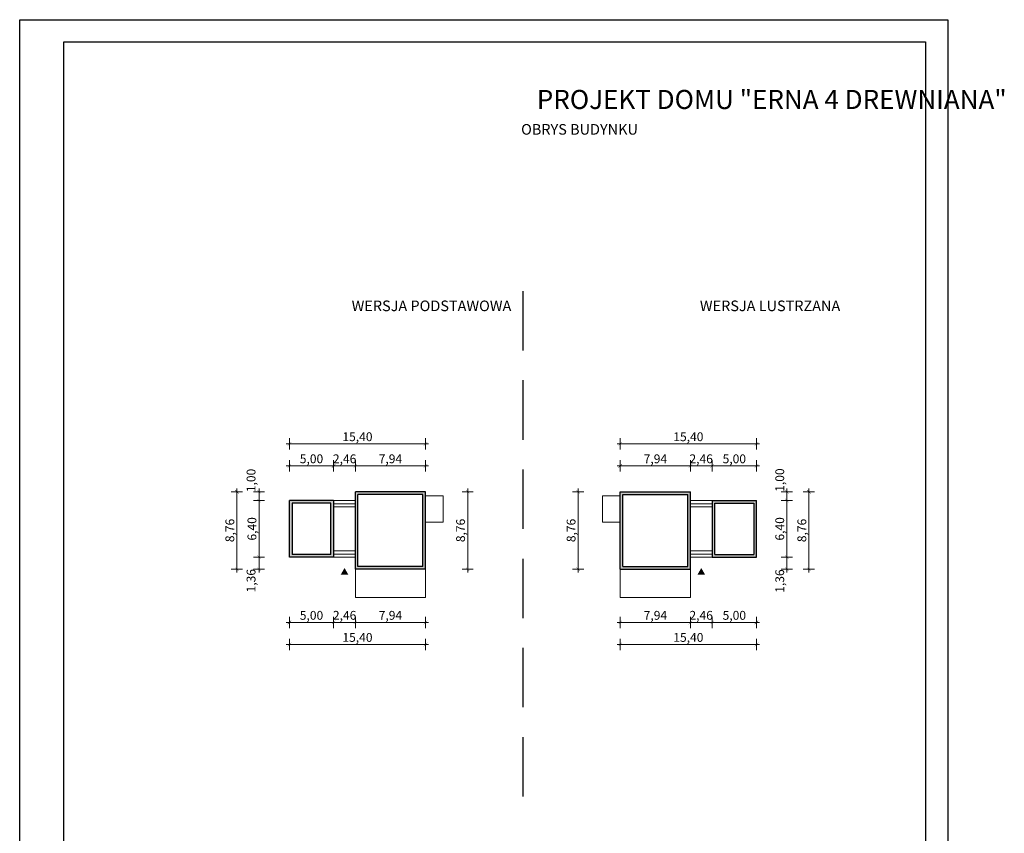
# Model space of a CAD drawing. Units: millimetres. Extents: x -647 to 10494, y 165 to 15015.
# Drawn here: x -647 to 10494, y 5803 to 15015 of the extents above; entities that cross this region are included whole.
import ezdxf

# ---------------------------------------------------------------- set-up
doc = ezdxf.new("R2010")
doc.units = ezdxf.units.MM
doc.linetypes.add('DASHED', pattern=[19.05, 12.7, -6.35])
doc.layers.add('A-cienkie', color=1, linetype='Continuous', lineweight=15)
doc.layers.add('A-wymiar', color=1, linetype='Continuous', lineweight=5)
for name, color, linetype in [('A-pr', 5, 'DASHED'), ('A-sciany', 7, 'Continuous'), ('A-tekst', 8, 'Continuous'), ('FORMATKA', 1, 'Continuous')]:
    doc.layers.add(name, color=color, linetype=linetype)
doc.styles.add('WYMIAROWY', font='arial.ttf', dxfattribs={"width": 0.8})
doc.dimstyles.new('obrys 500', dxfattribs={"dimtxt": 100, "dimasz": 4, "dimexe": 0, "dimexo": 0, "dimgap": 3, "dimtad": 1, "dimlfac": 0.01, "dimrnd": 0.01, "dimzin": 0, "dimtxsty": 'WYMIAROWY', "dimblk": 'z2a100', "dimcen": 0, "dimse1": 1, "dimse2": 1, "dimclrd": 256, "dimclre": 256, "dimclrt": 3, "dimadec": 0, "dimazin": 0, "dimtfac": 1, "dimtofl": 0, "dimtmove": 2, "dimatfit": 3, "dimldrblk": 'z2a100', "dimfxl": 1, "dimtolj": 1, "dimtzin": 0, "dimlwd": -1, "dimarcsym": 0})

# ---------------------------------------------------------------- blocks, each defined once
blk = doc.blocks.new('z2a100')
for p, q in [((8.8, 0), (-8.8, 0)), ((0, -16), (0, 16))]:
    blk.add_line(p, q)
at = {"const_width": 0.8}
blk.add_lwpolyline([(4.9, 4.9), (-4.9, -4.9)], dxfattribs=at)
blk = doc.blocks.new('*D2931')
at = {"layer": 'A-wymiar', "linetype": 'Continuous'}
blk.add_line((3941, 8191), (3155, 8191), dxfattribs=at)
at = {"layer": 'A-wymiar', "xscale": 4, "yscale": 4, "zscale": 4, "rotation": 180}
blk.add_blockref('z2a100', (3151, 8191), dxfattribs=at)
at = {"layer": 'A-wymiar', "xscale": 4, "yscale": 4, "zscale": 4}
blk.add_blockref('z2a100', (3945, 8191), dxfattribs=at)
at = {"layer": 'A-wymiar', "color": 3, "insert": (3548, 8271), "char_height": 100, "attachment_point": 5, "style": 'WYMIAROWY'}
blk.add_mtext('\\A1;7,94', dxfattribs=at)
blk = doc.blocks.new('*D2932')
at = {"layer": 'A-wymiar', "linetype": 'Continuous'}
blk.add_line((3147, 8191), (2909, 8191), dxfattribs=at)
at = {"layer": 'A-wymiar', "xscale": 4, "yscale": 4, "zscale": 4, "rotation": 180}
blk.add_blockref('z2a100', (2905, 8191), dxfattribs=at)
at = {"layer": 'A-wymiar', "xscale": 4, "yscale": 4, "zscale": 4}
blk.add_blockref('z2a100', (3151, 8191), dxfattribs=at)
at = {"layer": 'A-wymiar', "color": 3, "insert": (3030, 8271), "char_height": 100, "attachment_point": 5, "style": 'WYMIAROWY'}
blk.add_mtext('\\A1;2,46', dxfattribs=at)
blk = doc.blocks.new('*D2933')
at = {"layer": 'A-wymiar', "linetype": 'Continuous'}
blk.add_line((2901, 8191), (2409, 8191), dxfattribs=at)
at = {"layer": 'A-wymiar', "xscale": 4, "yscale": 4, "zscale": 4, "rotation": 180}
blk.add_blockref('z2a100', (2405, 8191), dxfattribs=at)
at = {"layer": 'A-wymiar', "xscale": 4, "yscale": 4, "zscale": 4}
blk.add_blockref('z2a100', (2905, 8191), dxfattribs=at)
at = {"layer": 'A-wymiar', "color": 3, "insert": (2655, 8271), "char_height": 100, "attachment_point": 5, "style": 'WYMIAROWY'}
blk.add_mtext('\\A1;5,00', dxfattribs=at)
blk = doc.blocks.new('*D2934')
at = {"layer": 'A-wymiar', "linetype": 'Continuous'}
blk.add_line((3941, 7941), (2409, 7941), dxfattribs=at)
at = {"layer": 'A-wymiar', "xscale": 4, "yscale": 4, "zscale": 4, "rotation": 180}
blk.add_blockref('z2a100', (2405, 7941), dxfattribs=at)
at = {"layer": 'A-wymiar', "xscale": 4, "yscale": 4, "zscale": 4}
blk.add_blockref('z2a100', (3945, 7941), dxfattribs=at)
at = {"layer": 'A-wymiar', "color": 3, "insert": (3175, 8021), "char_height": 100, "attachment_point": 5, "style": 'WYMIAROWY'}
blk.add_mtext('\\A1;15,40', dxfattribs=at)
blk = doc.blocks.new('*D2935')
at = {"layer": 'A-wymiar', "linetype": 'Continuous'}
blk.add_line((2409, 9963), (2901, 9963), dxfattribs=at)
at = {"layer": 'A-wymiar', "xscale": 4, "yscale": 4, "zscale": 4, "rotation": 180}
blk.add_blockref('z2a100', (2405, 9963), dxfattribs=at)
at = {"layer": 'A-wymiar', "xscale": 4, "yscale": 4, "zscale": 4}
blk.add_blockref('z2a100', (2905, 9963), dxfattribs=at)
at = {"layer": 'A-wymiar', "color": 3, "insert": (2655, 10043), "char_height": 100, "attachment_point": 5, "style": 'WYMIAROWY'}
blk.add_mtext('\\A1;5,00', dxfattribs=at)
blk = doc.blocks.new('*D2936')
at = {"layer": 'A-wymiar', "linetype": 'Continuous'}
blk.add_line((2909, 9963), (3147, 9963), dxfattribs=at)
at = {"layer": 'A-wymiar', "xscale": 4, "yscale": 4, "zscale": 4, "rotation": 180}
blk.add_blockref('z2a100', (2905, 9963), dxfattribs=at)
at = {"layer": 'A-wymiar', "xscale": 4, "yscale": 4, "zscale": 4}
blk.add_blockref('z2a100', (3151, 9963), dxfattribs=at)
at = {"layer": 'A-wymiar', "color": 3, "insert": (3030, 10043), "char_height": 100, "attachment_point": 5, "style": 'WYMIAROWY'}
blk.add_mtext('\\A1;2,46', dxfattribs=at)
blk = doc.blocks.new('*D2937')
at = {"layer": 'A-wymiar', "linetype": 'Continuous'}
blk.add_line((2409, 10213), (3941, 10213), dxfattribs=at)
at = {"layer": 'A-wymiar', "xscale": 4, "yscale": 4, "zscale": 4, "rotation": 180}
blk.add_blockref('z2a100', (2405, 10213), dxfattribs=at)
at = {"layer": 'A-wymiar', "xscale": 4, "yscale": 4, "zscale": 4}
blk.add_blockref('z2a100', (3945, 10213), dxfattribs=at)
at = {"layer": 'A-wymiar', "color": 3, "insert": (3175, 10293), "char_height": 100, "attachment_point": 5, "style": 'WYMIAROWY'}
blk.add_mtext('\\A1;15,40', dxfattribs=at)
blk = doc.blocks.new('*D2938')
at = {"layer": 'A-wymiar', "linetype": 'Continuous'}
blk.add_line((3155, 9963), (3941, 9963), dxfattribs=at)
at = {"layer": 'A-wymiar', "xscale": 4, "yscale": 4, "zscale": 4, "rotation": 180}
blk.add_blockref('z2a100', (3151, 9963), dxfattribs=at)
at = {"layer": 'A-wymiar', "xscale": 4, "yscale": 4, "zscale": 4}
blk.add_blockref('z2a100', (3945, 9963), dxfattribs=at)
at = {"layer": 'A-wymiar', "color": 3, "insert": (3548, 10043), "char_height": 100, "attachment_point": 5, "style": 'WYMIAROWY'}
blk.add_mtext('\\A1;7,94', dxfattribs=at)
blk = doc.blocks.new('*D2939')
at = {"layer": 'A-wymiar', "linetype": 'Continuous'}
blk.add_line((2061, 9666), (2061, 9574), dxfattribs=at)
at = {"layer": 'A-wymiar', "xscale": 4, "yscale": 4, "zscale": 4}
for p, rotation in [((2061, 9670), 90), ((2061, 9570), 270)]:
    blk.add_blockref('z2a100', p, dxfattribs=dict(at, rotation=rotation))
at = {"layer": 'A-wymiar', "color": 3, "insert": (1971, 9798), "char_height": 100, "attachment_point": 5, "rotation": 90, "style": 'WYMIAROWY'}
blk.add_mtext('\\A1;1,00', dxfattribs=at)
blk = doc.blocks.new('*D2940')
at = {"layer": 'A-wymiar', "linetype": 'Continuous'}
blk.add_line((2061, 9566), (2061, 8934), dxfattribs=at)
at = {"layer": 'A-wymiar', "xscale": 4, "yscale": 4, "zscale": 4}
for p, rotation in [((2061, 9570), 90), ((2061, 8930), 270)]:
    blk.add_blockref('z2a100', p, dxfattribs=dict(at, rotation=rotation))
at = {"layer": 'A-wymiar', "color": 3, "insert": (1981, 9250), "char_height": 100, "attachment_point": 5, "rotation": 90, "style": 'WYMIAROWY'}
blk.add_mtext('\\A1;6,40', dxfattribs=at)
blk = doc.blocks.new('*D2941')
at = {"layer": 'A-wymiar', "linetype": 'Continuous'}
blk.add_line((2061, 8926), (2061, 8797), dxfattribs=at)
at = {"layer": 'A-wymiar', "xscale": 4, "yscale": 4, "zscale": 4}
for p, rotation in [((2061, 8930), 90), ((2061, 8793), 270)]:
    blk.add_blockref('z2a100', p, dxfattribs=dict(at, rotation=rotation))
at = {"layer": 'A-wymiar', "color": 3, "insert": (1971, 8663), "char_height": 100, "attachment_point": 5, "rotation": 90, "style": 'WYMIAROWY'}
blk.add_mtext('\\A1;1,36', dxfattribs=at)
blk = doc.blocks.new('*D2942')
at = {"layer": 'A-wymiar', "linetype": 'Continuous'}
blk.add_line((1811, 9666), (1811, 8797), dxfattribs=at)
at = {"layer": 'A-wymiar', "xscale": 4, "yscale": 4, "zscale": 4}
for p, rotation in [((1811, 9670), 90), ((1811, 8793), 270)]:
    blk.add_blockref('z2a100', p, dxfattribs=dict(at, rotation=rotation))
at = {"layer": 'A-wymiar', "color": 3, "insert": (1731, 9232), "char_height": 100, "attachment_point": 5, "rotation": 90, "style": 'WYMIAROWY'}
blk.add_mtext('\\A1;8,76', dxfattribs=at)
blk = doc.blocks.new('*D2943')
at = {"layer": 'A-wymiar', "linetype": 'Continuous'}
blk.add_line((4422, 8797), (4422, 9666), dxfattribs=at)
at = {"layer": 'A-wymiar', "xscale": 4, "yscale": 4, "zscale": 4}
for p, rotation in [((4422, 9670), 90), ((4422, 8793), 270)]:
    blk.add_blockref('z2a100', p, dxfattribs=dict(at, rotation=rotation))
at = {"layer": 'A-wymiar', "color": 3, "insert": (4342, 9232), "char_height": 100, "attachment_point": 5, "rotation": 90, "style": 'WYMIAROWY'}
blk.add_mtext('\\A1;8,76', dxfattribs=at)
blk = doc.blocks.new('*D2960')
at = {"layer": 'A-wymiar', "linetype": 'Continuous'}
blk.add_line((6153, 8191), (6939, 8191), dxfattribs=at)
at = {"layer": 'A-wymiar', "xscale": 4, "yscale": 4, "zscale": 4, "rotation": 180}
blk.add_blockref('z2a100', (6149, 8191), dxfattribs=at)
at = {"layer": 'A-wymiar', "xscale": 4, "yscale": 4, "zscale": 4}
blk.add_blockref('z2a100', (6943, 8191), dxfattribs=at)
at = {"layer": 'A-wymiar', "color": 3, "insert": (6546, 8271), "char_height": 100, "attachment_point": 5, "style": 'WYMIAROWY'}
blk.add_mtext('\\A1;7,94', dxfattribs=at)
blk = doc.blocks.new('*D2961')
at = {"layer": 'A-wymiar', "linetype": 'Continuous'}
blk.add_line((6947, 8191), (7185, 8191), dxfattribs=at)
at = {"layer": 'A-wymiar', "xscale": 4, "yscale": 4, "zscale": 4, "rotation": 180}
blk.add_blockref('z2a100', (6943, 8191), dxfattribs=at)
at = {"layer": 'A-wymiar', "xscale": 4, "yscale": 4, "zscale": 4}
blk.add_blockref('z2a100', (7189, 8191), dxfattribs=at)
at = {"layer": 'A-wymiar', "color": 3, "insert": (7064, 8271), "char_height": 100, "attachment_point": 5, "style": 'WYMIAROWY'}
blk.add_mtext('\\A1;2,46', dxfattribs=at)
blk = doc.blocks.new('*D2962')
at = {"layer": 'A-wymiar', "linetype": 'Continuous'}
blk.add_line((7193, 8191), (7685, 8191), dxfattribs=at)
at = {"layer": 'A-wymiar', "xscale": 4, "yscale": 4, "zscale": 4, "rotation": 180}
blk.add_blockref('z2a100', (7189, 8191), dxfattribs=at)
at = {"layer": 'A-wymiar', "xscale": 4, "yscale": 4, "zscale": 4}
blk.add_blockref('z2a100', (7689, 8191), dxfattribs=at)
at = {"layer": 'A-wymiar', "color": 3, "insert": (7439, 8271), "char_height": 100, "attachment_point": 5, "style": 'WYMIAROWY'}
blk.add_mtext('\\A1;5,00', dxfattribs=at)
blk = doc.blocks.new('*D2963')
at = {"layer": 'A-wymiar', "linetype": 'Continuous'}
blk.add_line((6153, 7941), (7685, 7941), dxfattribs=at)
at = {"layer": 'A-wymiar', "xscale": 4, "yscale": 4, "zscale": 4, "rotation": 180}
blk.add_blockref('z2a100', (6149, 7941), dxfattribs=at)
at = {"layer": 'A-wymiar', "xscale": 4, "yscale": 4, "zscale": 4}
blk.add_blockref('z2a100', (7689, 7941), dxfattribs=at)
at = {"layer": 'A-wymiar', "color": 3, "insert": (6919, 8021), "char_height": 100, "attachment_point": 5, "style": 'WYMIAROWY'}
blk.add_mtext('\\A1;15,40', dxfattribs=at)
blk = doc.blocks.new('*D2964')
at = {"layer": 'A-wymiar', "linetype": 'Continuous'}
blk.add_line((7685, 9963), (7193, 9963), dxfattribs=at)
at = {"layer": 'A-wymiar', "xscale": 4, "yscale": 4, "zscale": 4, "rotation": 180}
blk.add_blockref('z2a100', (7189, 9963), dxfattribs=at)
at = {"layer": 'A-wymiar', "xscale": 4, "yscale": 4, "zscale": 4}
blk.add_blockref('z2a100', (7689, 9963), dxfattribs=at)
at = {"layer": 'A-wymiar', "color": 3, "insert": (7439, 10043), "char_height": 100, "attachment_point": 5, "style": 'WYMIAROWY'}
blk.add_mtext('\\A1;5,00', dxfattribs=at)
blk = doc.blocks.new('*D2965')
at = {"layer": 'A-wymiar', "linetype": 'Continuous'}
blk.add_line((7185, 9963), (6947, 9963), dxfattribs=at)
at = {"layer": 'A-wymiar', "xscale": 4, "yscale": 4, "zscale": 4, "rotation": 180}
blk.add_blockref('z2a100', (6943, 9963), dxfattribs=at)
at = {"layer": 'A-wymiar', "xscale": 4, "yscale": 4, "zscale": 4}
blk.add_blockref('z2a100', (7189, 9963), dxfattribs=at)
at = {"layer": 'A-wymiar', "color": 3, "insert": (7064, 10043), "char_height": 100, "attachment_point": 5, "style": 'WYMIAROWY'}
blk.add_mtext('\\A1;2,46', dxfattribs=at)
blk = doc.blocks.new('*D2966')
at = {"layer": 'A-wymiar', "linetype": 'Continuous'}
blk.add_line((7685, 10213), (6153, 10213), dxfattribs=at)
at = {"layer": 'A-wymiar', "xscale": 4, "yscale": 4, "zscale": 4, "rotation": 180}
blk.add_blockref('z2a100', (6149, 10213), dxfattribs=at)
at = {"layer": 'A-wymiar', "xscale": 4, "yscale": 4, "zscale": 4}
blk.add_blockref('z2a100', (7689, 10213), dxfattribs=at)
at = {"layer": 'A-wymiar', "color": 3, "insert": (6919, 10293), "char_height": 100, "attachment_point": 5, "style": 'WYMIAROWY'}
blk.add_mtext('\\A1;15,40', dxfattribs=at)
blk = doc.blocks.new('*D2967')
at = {"layer": 'A-wymiar', "linetype": 'Continuous'}
blk.add_line((6939, 9963), (6153, 9963), dxfattribs=at)
at = {"layer": 'A-wymiar', "xscale": 4, "yscale": 4, "zscale": 4, "rotation": 180}
blk.add_blockref('z2a100', (6149, 9963), dxfattribs=at)
at = {"layer": 'A-wymiar', "xscale": 4, "yscale": 4, "zscale": 4}
blk.add_blockref('z2a100', (6943, 9963), dxfattribs=at)
at = {"layer": 'A-wymiar', "color": 3, "insert": (6546, 10043), "char_height": 100, "attachment_point": 5, "style": 'WYMIAROWY'}
blk.add_mtext('\\A1;7,94', dxfattribs=at)
blk = doc.blocks.new('*D2968')
at = {"layer": 'A-wymiar', "linetype": 'Continuous'}
blk.add_line((8033, 9666), (8033, 9574), dxfattribs=at)
at = {"layer": 'A-wymiar', "xscale": 4, "yscale": 4, "zscale": 4}
for p, rotation in [((8033, 9670), 90), ((8033, 9570), 270)]:
    blk.add_blockref('z2a100', p, dxfattribs=dict(at, rotation=rotation))
at = {"layer": 'A-wymiar', "color": 3, "insert": (7953, 9802), "char_height": 100, "attachment_point": 5, "rotation": 90, "style": 'WYMIAROWY'}
blk.add_mtext('\\A1;1,00', dxfattribs=at)
blk = doc.blocks.new('*D2969')
at = {"layer": 'A-wymiar', "linetype": 'Continuous'}
blk.add_line((8033, 9566), (8033, 8934), dxfattribs=at)
at = {"layer": 'A-wymiar', "xscale": 4, "yscale": 4, "zscale": 4}
for p, rotation in [((8033, 9570), 90), ((8033, 8930), 270)]:
    blk.add_blockref('z2a100', p, dxfattribs=dict(at, rotation=rotation))
at = {"layer": 'A-wymiar', "color": 3, "insert": (7953, 9250), "char_height": 100, "attachment_point": 5, "rotation": 90, "style": 'WYMIAROWY'}
blk.add_mtext('\\A1;6,40', dxfattribs=at)
blk = doc.blocks.new('*D2970')
at = {"layer": 'A-wymiar', "linetype": 'Continuous'}
blk.add_line((8033, 8926), (8033, 8797), dxfattribs=at)
at = {"layer": 'A-wymiar', "xscale": 4, "yscale": 4, "zscale": 4}
for p, rotation in [((8033, 8930), 90), ((8033, 8793), 270)]:
    blk.add_blockref('z2a100', p, dxfattribs=dict(at, rotation=rotation))
at = {"layer": 'A-wymiar', "color": 3, "insert": (7953, 8659), "char_height": 100, "attachment_point": 5, "rotation": 90, "style": 'WYMIAROWY'}
blk.add_mtext('\\A1;1,36', dxfattribs=at)
blk = doc.blocks.new('*D2971')
at = {"layer": 'A-wymiar', "linetype": 'Continuous'}
blk.add_line((8283, 9666), (8283, 8797), dxfattribs=at)
at = {"layer": 'A-wymiar', "xscale": 4, "yscale": 4, "zscale": 4}
for p, rotation in [((8283, 9670), 90), ((8283, 8793), 270)]:
    blk.add_blockref('z2a100', p, dxfattribs=dict(at, rotation=rotation))
at = {"layer": 'A-wymiar', "color": 3, "insert": (8203, 9232), "char_height": 100, "attachment_point": 5, "rotation": 90, "style": 'WYMIAROWY'}
blk.add_mtext('\\A1;8,76', dxfattribs=at)
blk = doc.blocks.new('*D2972')
at = {"layer": 'A-wymiar', "linetype": 'Continuous'}
blk.add_line((5672, 8797), (5672, 9666), dxfattribs=at)
at = {"layer": 'A-wymiar', "xscale": 4, "yscale": 4, "zscale": 4}
for p, rotation in [((5672, 9670), 90), ((5672, 8793), 270)]:
    blk.add_blockref('z2a100', p, dxfattribs=dict(at, rotation=rotation))
at = {"layer": 'A-wymiar', "color": 3, "insert": (5592, 9232), "char_height": 100, "attachment_point": 5, "rotation": 90, "style": 'WYMIAROWY'}
blk.add_mtext('\\A1;8,76', dxfattribs=at)

msp = doc.modelspace()

# ---------------------------------------------------------------- hatches: boundary and pattern name
at = {"layer": 'A-sciany'}
h = msp.add_hatch(color=256, dxfattribs=at)
h.paths.add_polyline_path([(2404.928, 9569.818), (2404.928, 8929.818), (2658.921, 8929.818), (2904.908, 8929.818), (2904.928, 8929.818), (2904.928, 8964.818), (2904.928, 8999.818), (2904.928, 9499.818), (2904.928, 9534.818), (2904.928, 9569.818), (2904.908, 9569.818), (2658.921, 9569.818)])
h.paths.add_polyline_path([(2434.928, 9539.818), (2434.928, 8959.818), (2874.928, 8959.818), (2874.928, 9539.818)], flags=16)
h.paths.add_polyline_path([(3150.935, 8849.818), (3150.935, 8793.338), (3150.935, 8793.318), (3944.935, 8793.318), (3944.935, 8793.338), (3944.935, 9324.818), (3944.935, 9624.818), (3944.935, 9669.818), (3150.935, 9669.818), (3150.935, 9649.818), (3150.935, 9569.818), (3150.935, 9534.818), (3150.935, 9499.818), (3150.935, 8999.818), (3150.935, 8964.818), (3150.935, 8929.818)])
h.paths.add_polyline_path([(3180.935, 9639.818), (3914.935, 9639.818), (3914.935, 8823.318), (3180.935, 8823.318)], flags=16)
h.paths.add_polyline_path([(2526.288, 10127.966), (2783.568, 10127.966), (2783.568, 9957.866), (2526.288, 9957.866)], flags=9)
h.paths.add_polyline_path([(2900.666, 10127.966), (3159.626, 10127.966), (3159.626, 9957.866), (2900.666, 9957.866)], flags=9)
h.paths.add_polyline_path([(2526.288, 8355.717), (2783.568, 8355.717), (2783.568, 8185.617), (2526.288, 8185.617)], flags=9)
h.paths.add_polyline_path([(2900.435, 8355.717), (3159.395, 8355.717), (3159.395, 8185.617), (2900.435, 8185.617)], flags=9)
h.paths.add_polyline_path([(3019.012, 10377.966), (3330.852, 10377.966), (3330.852, 10207.866), (3019.012, 10207.866)], flags=9)
h.paths.add_polyline_path([(3019.012, 8105.717), (3330.852, 8105.717), (3330.852, 7935.617), (3019.012, 7935.617)], flags=9)
h.paths.add_polyline_path([(2036.954, 8540.269), (2036.954, 8790.349), (2207.054, 8790.349), (2207.054, 8540.269)], flags=9)
h.paths.add_polyline_path([(2046.954, 9120.938), (2046.954, 9378.698), (2217.054, 9378.698), (2217.054, 9120.938)], flags=9)
h.paths.add_polyline_path([(2036.954, 9675.862), (2036.954, 9925.622), (2207.054, 9925.622), (2207.054, 9675.862)], flags=9)
h.paths.add_polyline_path([(2526.288, 10127.966), (2783.568, 10127.966), (2783.568, 9957.866), (2526.288, 9957.866)], flags=9)
h.paths.add_polyline_path([(2900.666, 10127.966), (3159.626, 10127.966), (3159.626, 9957.866), (2900.666, 9957.866)], flags=9)
h.paths.add_polyline_path([(2900.435, 8355.717), (3159.395, 8355.717), (3159.395, 8185.617), (2900.435, 8185.617)], flags=9)
h.paths.add_polyline_path([(4257.23, 9102.728), (4257.23, 9360.408), (4427.33, 9360.408), (4427.33, 9102.728)], flags=9)
h.paths.add_polyline_path([(3019.012, 10377.966), (3330.852, 10377.966), (3330.852, 10207.866), (3019.012, 10207.866)], flags=9)
h.paths.add_polyline_path([(3019.012, 8105.717), (3330.852, 8105.717), (3330.852, 7935.617), (3019.012, 7935.617)], flags=9)
h.paths.add_polyline_path([(3419.615, 8355.717), (3676.255, 8355.717), (3676.255, 8185.617), (3419.615, 8185.617)], flags=9)
h.paths.add_polyline_path([(1796.954, 9102.728), (1796.954, 9360.408), (1967.054, 9360.408), (1967.054, 9102.728)], flags=9)
h.paths.add_polyline_path([(2036.954, 8540.269), (2036.954, 8790.349), (2207.054, 8790.349), (2207.054, 8540.269)], flags=9)
h.paths.add_polyline_path([(2036.954, 9675.862), (2036.954, 9925.622), (2207.054, 9925.622), (2207.054, 9675.862)], flags=9)
h = msp.add_hatch(color=256, dxfattribs=at)
h.paths.add_polyline_path([(7689.016, 9569.818), (7689.016, 8929.818), (7435.023, 8929.818), (7189.036, 8929.818), (7189.016, 8929.818), (7189.016, 8964.818), (7189.016, 8999.818), (7189.016, 9499.818), (7189.016, 9534.818), (7189.016, 9569.818), (7189.036, 9569.818), (7435.023, 9569.818)])
h.paths.add_polyline_path([(7659.016, 9539.818), (7659.016, 8959.818), (7219.016, 8959.818), (7219.016, 9539.818)], flags=16)
h.paths.add_polyline_path([(6943.009, 8849.818), (6943.009, 8793.338), (6943.009, 8793.318), (6149.009, 8793.318), (6149.009, 8793.338), (6149.009, 9324.818), (6149.009, 9624.818), (6149.009, 9669.818), (6943.009, 9669.818), (6943.009, 9649.818), (6943.009, 9569.818), (6943.009, 9534.818), (6943.009, 9499.818), (6943.009, 8999.818), (6943.009, 8964.818), (6943.009, 8929.818)])
h.paths.add_polyline_path([(6913.009, 9639.818), (6179.009, 9639.818), (6179.009, 8823.318), (6913.009, 8823.318)], flags=16)
h.paths.add_polyline_path([(7567.656, 10127.966), (7310.376, 10127.966), (7310.376, 9957.866), (7567.656, 9957.866)], flags=9)
h.paths.add_polyline_path([(7193.277, 10127.966), (6934.317, 10127.966), (6934.317, 9957.866), (7193.277, 9957.866)], flags=9)
h.paths.add_polyline_path([(7567.656, 8355.717), (7310.376, 8355.717), (7310.376, 8185.617), (7567.656, 8185.617)], flags=9)
h.paths.add_polyline_path([(7193.509, 8355.717), (6934.549, 8355.717), (6934.549, 8185.617), (7193.509, 8185.617)], flags=9)
h.paths.add_polyline_path([(7074.932, 10377.966), (6763.092, 10377.966), (6763.092, 10207.866), (7074.932, 10207.866)], flags=9)
h.paths.add_polyline_path([(7074.932, 8105.717), (6763.092, 8105.717), (6763.092, 7935.617), (7074.932, 7935.617)], flags=9)
h.paths.add_polyline_path([(8056.99, 8540.269), (8056.99, 8790.349), (7886.89, 8790.349), (7886.89, 8540.269)], flags=9)
h.paths.add_polyline_path([(8046.99, 9120.938), (8046.99, 9378.698), (7876.89, 9378.698), (7876.89, 9120.938)], flags=9)
h.paths.add_polyline_path([(8056.99, 9675.862), (8056.99, 9925.622), (7886.89, 9925.622), (7886.89, 9675.862)], flags=9)
h.paths.add_polyline_path([(7567.656, 10127.966), (7310.376, 10127.966), (7310.376, 9957.866), (7567.656, 9957.866)], flags=9)
h.paths.add_polyline_path([(7193.277, 10127.966), (6934.317, 10127.966), (6934.317, 9957.866), (7193.277, 9957.866)], flags=9)
h.paths.add_polyline_path([(7193.509, 8355.717), (6934.549, 8355.717), (6934.549, 8185.617), (7193.509, 8185.617)], flags=9)
h.paths.add_polyline_path([(5836.714, 9102.728), (5836.714, 9360.408), (5666.614, 9360.408), (5666.614, 9102.728)], flags=9)
h.paths.add_polyline_path([(7074.932, 10377.966), (6763.092, 10377.966), (6763.092, 10207.866), (7074.932, 10207.866)], flags=9)
h.paths.add_polyline_path([(7074.932, 8105.717), (6763.092, 8105.717), (6763.092, 7935.617), (7074.932, 7935.617)], flags=9)
h.paths.add_polyline_path([(6674.329, 8355.717), (6417.689, 8355.717), (6417.689, 8185.617), (6674.329, 8185.617)], flags=9)
h.paths.add_polyline_path([(8296.99, 9102.728), (8296.99, 9360.408), (8126.89, 9360.408), (8126.89, 9102.728)], flags=9)
h.paths.add_polyline_path([(8056.99, 8540.269), (8056.99, 8790.349), (7886.89, 8790.349), (7886.89, 8540.269)], flags=9)
h.paths.add_polyline_path([(8056.99, 9675.862), (8056.99, 9925.622), (7886.89, 9925.622), (7886.89, 9675.862)], flags=9)
for points in [[(3072.122, 8731.223), (2985.236, 8731.223), (3028.679, 8806.469)], [(7021.821, 8731.223), (7108.708, 8731.223), (7065.265, 8806.469)]]:
    msp.add_hatch(color=256, dxfattribs=at).paths.add_polyline_path(points)

# ---------------------------------------------------------------- linework, layer by layer
at = {"layer": 'A-cienkie'}
for p, q in [((3944.935, 9624.818), (4144.935, 9624.818)), ((4144.935, 9324.818), (4144.935, 9624.818)), ((6149.009, 9624.818), (5949.009, 9624.818)), ((5949.009, 9324.818), (5949.009, 9624.818)), ((3150.935, 9569.818), (2904.928, 9569.818)), ((3150.935, 9534.818), (2904.928, 9534.818)), ((3150.935, 9499.818), (2904.928, 9499.818)), ((6943.009, 9569.818), (7189.016, 9569.818)), ((6943.009, 9534.818), (7189.016, 9534.818)), ((6943.009, 9499.818), (7189.016, 9499.818)), ((3944.935, 9324.818), (4144.935, 9324.818)), ((6149.009, 9324.818), (5949.009, 9324.818)), ((3150.935, 8999.818), (2904.928, 8999.818)), ((3150.935, 8964.818), (2904.928, 8964.818)), ((3150.935, 8929.818), (2904.928, 8929.818)), ((6943.009, 8999.818), (7189.016, 8999.818)), ((6943.009, 8964.818), (7189.016, 8964.818)), ((6943.009, 8929.818), (7189.016, 8929.818)), ((3150.935, 8793.318), (3150.935, 8473.318)), ((3944.935, 8793.318), (3944.935, 8473.318)), ((6149.009, 8793.318), (6149.009, 8473.318)), ((6943.009, 8793.318), (6943.009, 8473.318)), ((3944.935, 8473.318), (3150.935, 8473.318)), ((6149.009, 8473.318), (6943.009, 8473.318))]:
    msp.add_line(p, q, dxfattribs=at)
at = {"layer": 'A-pr', "ltscale": 53}
msp.add_line((5046.972, 11941.39), (5046.972, 5951.629), dxfattribs=at)
at = {"layer": 'A-sciany'}
for p, q in [((3944.935, 9669.818), (3150.935, 9669.818)), ((3150.935, 8793.318), (3150.935, 9669.818)), ((3914.935, 9639.818), (3180.935, 9639.818)), ((3180.935, 8823.318), (3180.935, 9639.818)), ((3914.935, 8823.318), (3914.935, 9639.818)), ((3944.935, 8793.318), (3944.935, 9669.818)), ((6149.009, 9669.818), (6943.009, 9669.818)), ((6149.009, 8793.318), (6149.009, 9669.818)), ((6179.009, 9639.818), (6913.009, 9639.818)), ((6179.009, 8823.318), (6179.009, 9639.818)), ((6913.009, 8823.318), (6913.009, 9639.818)), ((6943.009, 8793.318), (6943.009, 9669.818)), ((2404.928, 8929.818), (2404.928, 9569.818)), ((2904.928, 9569.818), (2404.928, 9569.818)), ((2434.928, 9539.818), (2434.928, 8959.818)), ((2874.928, 9539.818), (2434.928, 9539.818)), ((2874.928, 8959.818), (2874.928, 9539.818)), ((2904.928, 9569.818), (2904.928, 8929.818)), ((7189.016, 9569.818), (7189.016, 8929.818)), ((7189.016, 9569.818), (7689.016, 9569.818)), ((7219.016, 8959.818), (7219.016, 9539.818)), ((7219.016, 9539.818), (7659.016, 9539.818)), ((7659.016, 9539.818), (7659.016, 8959.818)), ((7689.016, 8929.818), (7689.016, 9569.818)), ((2904.928, 8929.818), (2404.928, 8929.818)), ((2874.928, 8959.818), (2434.928, 8959.818)), ((7189.016, 8929.818), (7689.016, 8929.818)), ((7219.016, 8959.818), (7659.016, 8959.818)), ((3914.935, 8823.318), (3180.935, 8823.318)), ((6179.009, 8823.318), (6913.009, 8823.318)), ((3944.935, 8793.318), (3150.935, 8793.318)), ((6149.009, 8793.318), (6943.009, 8793.318))]:
    msp.add_line(p, q, dxfattribs=at)
at = {"layer": 'FORMATKA'}
for points in [[(-646.678, 164.553), (-646.678, 15014.553), (9853.322, 15014.553), (9853.322, 164.553)], [(-146.678, 414.553), (-146.678, 14764.553), (9603.322, 14764.553), (9603.322, 414.553)]]:
    msp.add_lwpolyline(points, close=True, dxfattribs=at)

# ---------------------------------------------------------------- texts
at = {"layer": 'A-tekst', "attachment_point": 7}
for s, insert, char_height in [('\\pxqc;{\\fArial|b0|i0|c0|p34;PROJEKT DOMU "ERNA 4 DREWNIANA"}', (5177.664, 14003.313), 216), ('{\\pxqc;\\fArial|b0|i0|c0|p34;OBRYS BUDYNKU}', (5020.025, 13712.875), 120), ('{\\pxqc;\\fArial|b0|i0|c0|p34;WERSJA PODSTAWOWA}', (3100.188, 11714.686), 120), ('{\\pxqc;\\fArial|b0|i0|c0|p34;WERSJA LUSTRZANA}', (7041.554, 11714.686), 120)]:
    msp.add_mtext(s, dxfattribs=dict(at, insert=insert, char_height=char_height))

# ---------------------------------------------------------------- dimensions: what is measured, and where the dimension line sits
at = {"layer": 'A-wymiar', "linetype": 'Continuous'}
for base, p1, p2, picture, middle in [((3944.935, 10212.866), (2404.928, 9569.818), (3944.935, 9669.818), '*D2937', (3174.932, 10292.916)), ((2904.928, 9962.866), (2404.928, 9569.818), (2904.928, 9569.818), '*D2935', (2654.928, 10042.916)), ((2404.928, 8190.617), (2904.928, 8929.818), (2404.928, 8929.818), '*D2933', (2654.928, 8270.667)), ((2404.928, 7940.617), (3944.935, 8793.318), (2404.928, 8929.818), '*D2934', (3174.932, 8020.667)), ((3150.935, 8190.617), (3944.935, 8793.318), (3150.935, 8793.318), '*D2931', (3547.935, 8270.667))]:
    dim = msp.add_linear_dim(base=base, p1=p1, p2=p2, dimstyle='obrys 500', override={"dimgap": 20}, dxfattribs=at)
    dim.commit()
    dim.dimension.update_dxf_attribs({"geometry": picture, "text_midpoint": middle})
for base, p1, p2, angle, picture, middle in [((6149.009, 10212.866), (7689.016, 9569.818), (6149.009, 9669.818), 180, '*D2966', (6919.012, 10292.916)), ((7189.016, 9962.866), (7689.016, 9569.818), (7189.016, 9569.818), 180, '*D2964', (7439.016, 10042.916)), ((1810.941974961, 8793.318382976), (3150.934995629, 9669.818382976), (3150.934995629, 8793.318382976), 90, '*D2942', (1730.891974961, 9231.568382976)), ((4422.329808817, 9669.818382976), (3944.934995629, 8793.318382976), (3944.934995629, 9669.818382976), 90, '*D2943', (4342.279808817, 9231.568382976)), ((5671.614040041, 9669.818382976), (6149.008853228, 8793.318382976), (6149.008853228, 9669.818382976), 90, '*D2972', (5591.564040041, 9231.568382976)), ((8283.001873896, 8793.318382976), (6943.008853228, 9669.818382976), (6943.008853228, 8793.318382976), 90, '*D2971', (8202.951873896, 9231.568382976)), ((2060.942, 8929.818), (2404.928, 9569.818), (2404.928, 8929.818), 90, '*D2940', (1980.892, 9249.818)), ((8033.002, 8929.818), (7689.016, 9569.818), (7689.016, 8929.818), 90, '*D2969', (7952.952, 9249.818)), ((7689.016, 7940.617), (6149.009, 8793.318), (7689.016, 8929.818), 180, '*D2963', (6919.012, 8020.667)), ((7689.016, 8190.617), (7189.016, 8929.818), (7689.016, 8929.818), 180, '*D2962', (7439.016, 8270.667)), ((6943.009, 8190.617), (6149.009, 8793.318), (6943.009, 8793.318), 180, '*D2960', (6546.009, 8270.667))]:
    dim = msp.add_linear_dim(base=base, p1=p1, p2=p2, angle=angle, dimstyle='obrys 500', override={"dimgap": 20}, dxfattribs=at)
    dim.commit()
    dim.dimension.update_dxf_attribs({"geometry": picture, "text_midpoint": middle})
for base, p1, p2, picture, middle in [((3150.935, 9962.866), (2904.928, 9569.818), (3150.935, 9669.818), '*D2936', (3030.146, 10042.916)), ((3944.935, 9962.866), (3150.935, 9669.818), (3944.935, 9669.818), '*D2938', (3547.935, 10043.404)), ((2904.928, 8190.617), (3150.935, 8793.318), (2904.928, 8929.818), '*D2932', (3029.915, 8270.667))]:
    dim = msp.add_linear_dim(base=base, p1=p1, p2=p2, dimstyle='obrys 500', override={"dimgap": 20}, dxfattribs=at)
    dim.commit()
    dim.dimension.update_dxf_attribs({"geometry": picture, "text_midpoint": middle, "dimtype": 160})
for base, p1, p2, angle, picture, middle in [((6149.009, 9962.866), (6943.009, 9669.818), (6149.009, 9669.818), 180, '*D2967', (6546.009, 10043.404)), ((6943.009, 9962.866), (7189.016, 9569.818), (6943.009, 9669.818), 180, '*D2965', (7063.797, 10042.916)), ((2060.942, 9569.818), (3150.935, 9669.818), (2404.928, 9569.818), 90, '*D2939', (1970.892, 9798.387)), ((8033.002, 9569.818), (6943.009, 9669.818), (7689.016, 9569.818), 90, '*D2968', (7952.952, 9802.458)), ((2060.941974961, 8793.318382976), (2404.928045511, 8929.818382976), (3150.934995629, 8793.318382976), 90, '*D2941', (1970.891974961, 8662.954185413)), ((7189.016, 8190.617), (6943.009, 8793.318), (7189.016, 8929.818), 180, '*D2961', (7064.029, 8270.667)), ((8033.001873896, 8793.318382976), (7689.015803347, 8929.818382976), (6943.008853228, 8793.318382976), 90, '*D2970', (7952.951873896, 8658.835241014))]:
    dim = msp.add_linear_dim(base=base, p1=p1, p2=p2, angle=angle, dimstyle='obrys 500', override={"dimgap": 20}, dxfattribs=at)
    dim.commit()
    dim.dimension.update_dxf_attribs({"geometry": picture, "text_midpoint": middle, "dimtype": 160})

doc.saveas('drawing.dxf')
